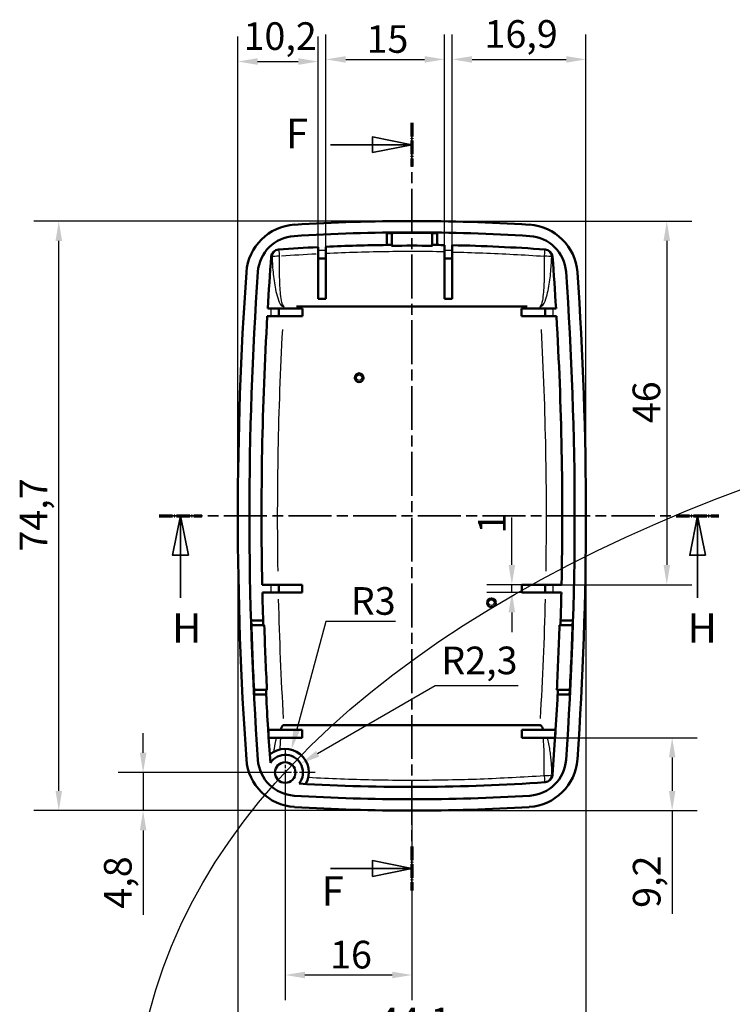
# Model space of a CAD drawing. Units: millimetres. Extents: x 0 to 892, y 0 to 420.
# Drawn here: x 423 to 514, y 172 to 297 of the extents above; entities that cross this region are included whole.
import ezdxf

# ---------------------------------------------------------------- set-up
doc = ezdxf.new("R2010")
doc.units = ezdxf.units.MM
doc.linetypes.add('CHAIN', pattern=[0.3543, 0.2362, -0.0295, 0.0591, -0.0295])
doc.linetypes.add('LONG_DASH_DOTTED', pattern=[0.3001, 0.2362, -0.0295, 0.0049, -0.0295])
for name, color, linetype, lineweight in [('Centro(ISO)', 179, 'CHAIN', 25), ('Linee di vista in sezione(ISO)', 7, 'LONG_DASH_DOTTED', 35), ('Quote(ISO)', 7, 'Continuous', 25), ('Spigoli tangenti visibili(ISO)', 251, 'Continuous', 30), ('Spigoli visibili(ISO)', 7, 'Continuous', 50)]:
    doc.layers.add(name, color=color, linetype=linetype, lineweight=lineweight)
doc.styles.add('DEFAULT-ISO~0', font='ARIAL.TTF')
doc.styles.add('Tabella-ISOTesto caratteri grandi', font='ARIAL.TTF')
doc.dimstyles.new('DEFAULT-ISO-Metodo 1b', dxfattribs={"dimtxt": 3.5, "dimasz": 2.5, "dimexe": 3.175, "dimexo": 0, "dimgap": 0.762, "dimtad": 1, "dimtoh": 1, "dimdec": 1, "dimrnd": 1e-08, "dimtxsty": 'DEFAULT-ISO~0', "dimcen": 0.09, "dimdle": 10, "dimclrd": 2, "dimclre": 2, "dimclrt": 6, "dimazin": 2, "dimtfac": 0.714286, "dimtmove": 0, "dimatfit": 3, "dimfxl": 0, "dimtolj": 1, "dimlwd": 25, "dimlwe": 25, "dimarcsym": 0})

# ---------------------------------------------------------------- blocks, each defined once
blk = doc.blocks.new('SezioneConv2d4')
at = {"layer": 'Linee di vista in sezione(ISO)', "linetype": 'CHAIN', "ltscale": 23.103176}
blk.add_line((440.95, 233.94), (511.82, 233.94), dxfattribs=at)
at = {"layer": 'Linee di vista in sezione(ISO)', "lineweight": 70, "ltscale": 7.065072}
for p, q in [((440.95, 233.94), (446.34, 233.94)), ((506.43, 233.94), (511.82, 233.94))]:
    blk.add_line(p, q, dxfattribs=at)
at = {"layer": 'Linee di vista in sezione(ISO)', "linetype": 'Continuous'}
for p, q in [((443.64, 233.94), (442.64, 228.94)), ((443.64, 228.94), (443.64, 233.94)), ((444.64, 228.94), (443.64, 233.94)), ((509.13, 233.94), (508.13, 228.94)), ((509.13, 228.94), (509.13, 233.94)), ((510.13, 228.94), (509.13, 233.94)), ((442.64, 228.94), (444.64, 228.94)), ((443.64, 223.56), (443.64, 228.94)), ((508.13, 228.94), (510.13, 228.94)), ((509.13, 223.56), (509.13, 228.94))]:
    blk.add_line(p, q, dxfattribs=at)
at = {"layer": 'Linee di vista in sezione(ISO)', "linetype": 'Continuous', "flags": 128}
for points in [[(444.64, 228.94), (443.64, 233.94), (442.64, 228.94), (444.64, 228.94)], [(510.13, 228.94), (509.13, 233.94), (508.13, 228.94), (510.13, 228.94)]]:
    blk.add_lwpolyline(points, dxfattribs=at)
at = {"layer": 'Linee di vista in sezione(ISO)'}
for points in [[(444.64, 228.94), (443.64, 233.94), (442.64, 228.94), (444.64, 228.94)], [(510.13, 228.94), (509.13, 233.94), (508.13, 228.94), (510.13, 228.94)]]:
    blk.add_solid(points, dxfattribs=at)
at = {"layer": 'Linee di vista in sezione(ISO)', "char_height": 3.75, "attachment_point": 7, "style": 'Tabella-ISOTesto caratteri grandi'}
for insert in [(442.57, 216.69), (507.86, 216.69)]:
    blk.add_mtext('H', dxfattribs=dict(at, insert=insert))
blk = doc.blocks.new('SezioneConv2d5')
at = {"layer": 'Linee di vista in sezione(ISO)', "linetype": 'CHAIN', "ltscale": 23.518053}
blk.add_line((472.95, 283.7), (472.95, 186.51), dxfattribs=at)
at = {"layer": 'Linee di vista in sezione(ISO)', "lineweight": 70, "ltscale": 7.257909}
for p, q in [((472.95, 283.7), (472.95, 278.17)), ((472.95, 192.05), (472.95, 186.51))]:
    blk.add_line(p, q, dxfattribs=at)
at = {"layer": 'Linee di vista in sezione(ISO)', "linetype": 'Continuous'}
for p, q in [((472.95, 280.94), (467.95, 281.94)), ((467.95, 281.94), (467.95, 279.94)), ((462.64, 280.94), (467.95, 280.94)), ((467.95, 280.94), (472.95, 280.94)), ((467.95, 279.94), (472.95, 280.94)), ((472.95, 189.28), (467.95, 190.28)), ((467.95, 190.28), (467.95, 188.28)), ((462.64, 189.28), (467.95, 189.28)), ((467.95, 189.28), (472.95, 189.28)), ((467.95, 188.28), (472.95, 189.28))]:
    blk.add_line(p, q, dxfattribs=at)
at = {"layer": 'Linee di vista in sezione(ISO)', "linetype": 'Continuous', "flags": 128}
for points in [[(467.95, 279.94), (472.95, 280.94), (467.95, 281.94), (467.95, 279.94)], [(467.95, 188.28), (472.95, 189.28), (467.95, 190.28), (467.95, 188.28)]]:
    blk.add_lwpolyline(points, dxfattribs=at)
at = {"layer": 'Linee di vista in sezione(ISO)'}
for points in [[(467.95, 279.94), (472.95, 280.94), (467.95, 281.94), (467.95, 279.94)], [(467.95, 188.28), (472.95, 189.28), (467.95, 190.28), (467.95, 188.28)]]:
    blk.add_solid(points, dxfattribs=at)
at = {"layer": 'Linee di vista in sezione(ISO)', "char_height": 3.75, "attachment_point": 7, "style": 'Tabella-ISOTesto caratteri grandi'}
for insert in [(456.98, 279.32), (461.52, 183.38)]:
    blk.add_mtext('F', dxfattribs=dict(at, insert=insert))
blk = doc.blocks.new('*D22')
at = {"layer": 'Defpoints', "color": 0, "linetype": 'Continuous'}
for p in [(450.9, 233.94), (494.99, 233.94), (494.99, 166.71)]:
    blk.add_point(p, dxfattribs=at)
at = {"layer": 'Quote(ISO)', "color": 2, "linetype": 'Continuous', "lineweight": 25}
for p, q in [((450.9, 233.94), (450.9, 163.53)), ((494.99, 233.94), (494.99, 163.53)), ((453.4, 166.71), (492.49, 166.71))]:
    blk.add_line(p, q, dxfattribs=at)
at = {"layer": 'Quote(ISO)', "color": 2, "linetype": 'Continuous'}
for points in [[(453.4, 167.12), (453.4, 166.29), (450.9, 166.71)], [(492.49, 167.12), (492.49, 166.29), (494.99, 166.71)]]:
    blk.add_solid(points, dxfattribs=at)
at = {"layer": 'Quote(ISO)', "color": 6, "linetype": 'Continuous', "lineweight": 25, "insert": (468.67, 171.67), "char_height": 3.5, "attachment_point": 1, "style": 'DEFAULT-ISO~0'}
blk.add_mtext('\\A1;44,1', dxfattribs=at)
blk = doc.blocks.new('*D23')
at = {"layer": 'Defpoints', "color": 0, "linetype": 'Continuous'}
for p in [(428.22, 271.27), (472.95, 271.27), (472.95, 196.61)]:
    blk.add_point(p, dxfattribs=at)
at = {"layer": 'Quote(ISO)', "color": 2, "linetype": 'Continuous', "lineweight": 25}
for p, q in [((472.95, 271.27), (425.05, 271.27)), ((428.22, 199.11), (428.22, 268.77)), ((472.95, 196.61), (425.05, 196.61))]:
    blk.add_line(p, q, dxfattribs=at)
at = {"layer": 'Quote(ISO)', "color": 2, "linetype": 'Continuous'}
for points in [[(427.81, 268.77), (428.64, 268.77), (428.22, 271.27)], [(427.81, 199.11), (428.64, 199.11), (428.22, 196.61)]]:
    blk.add_solid(points, dxfattribs=at)
at = {"layer": 'Quote(ISO)', "color": 6, "linetype": 'Continuous', "lineweight": 25, "insert": (423.27, 229.41), "char_height": 3.5, "attachment_point": 1, "rotation": 90, "style": 'DEFAULT-ISO~0'}
blk.add_mtext('\\A1;74,7', dxfattribs=at)
blk = doc.blocks.new('*D24')
at = {"layer": 'Defpoints', "color": 0, "linetype": 'Continuous'}
for p in [(456.9, 201.43), (472.95, 196.61), (472.95, 175.79)]:
    blk.add_point(p, dxfattribs=at)
at = {"layer": 'Quote(ISO)', "color": 2, "linetype": 'Continuous', "lineweight": 25}
for p, q in [((456.9, 201.43), (456.9, 172.61)), ((472.95, 196.61), (472.95, 172.61)), ((459.4, 175.79), (470.45, 175.79))]:
    blk.add_line(p, q, dxfattribs=at)
at = {"layer": 'Quote(ISO)', "color": 2, "linetype": 'Continuous'}
for points in [[(459.4, 176.21), (459.4, 175.37), (456.9, 175.79)], [(470.45, 176.21), (470.45, 175.37), (472.95, 175.79)]]:
    blk.add_solid(points, dxfattribs=at)
at = {"layer": 'Quote(ISO)', "color": 6, "linetype": 'Continuous', "lineweight": 25, "insert": (462.58, 180.12), "char_height": 3.5, "attachment_point": 1, "style": 'DEFAULT-ISO~0'}
blk.add_mtext('\\A1;16', dxfattribs=at)
blk = doc.blocks.new('*D25')
at = {"layer": 'Defpoints', "color": 0, "linetype": 'Continuous'}
for p in [(438.9, 201.43), (456.9, 201.43), (472.95, 196.61)]:
    blk.add_point(p, dxfattribs=at)
at = {"layer": 'Quote(ISO)', "color": 2, "linetype": 'Continuous', "lineweight": 25}
for p, q in [((438.9, 203.93), (438.9, 206.43)), ((456.9, 201.43), (435.73, 201.43)), ((438.9, 201.43), (438.9, 196.61)), ((472.95, 196.61), (435.73, 196.61)), ((438.9, 194.11), (438.9, 183.43))]:
    blk.add_line(p, q, dxfattribs=at)
at = {"layer": 'Quote(ISO)', "color": 2, "linetype": 'Continuous'}
for points in [[(438.49, 203.93), (439.32, 203.93), (438.9, 201.43)], [(438.49, 194.11), (439.32, 194.11), (438.9, 196.61)]]:
    blk.add_solid(points, dxfattribs=at)
at = {"layer": 'Quote(ISO)', "color": 6, "linetype": 'Continuous', "lineweight": 25, "insert": (433.94, 184.19), "char_height": 3.5, "attachment_point": 1, "rotation": 90, "style": 'DEFAULT-ISO~0'}
blk.add_mtext('\\A1;4,8', dxfattribs=at)
blk = doc.blocks.new('*D29')
at = {"layer": 'Defpoints', "color": 0, "linetype": 'Continuous'}
for p in [(472.95, 271.27), (491.9, 225.22), (505.23, 225.22)]:
    blk.add_point(p, dxfattribs=at)
at = {"layer": 'Quote(ISO)', "color": 2, "linetype": 'Continuous', "lineweight": 25}
for p, q in [((472.95, 271.27), (508.41, 271.27)), ((505.23, 268.77), (505.23, 227.72)), ((491.9, 225.22), (508.41, 225.22))]:
    blk.add_line(p, q, dxfattribs=at)
at = {"layer": 'Quote(ISO)', "color": 2, "linetype": 'Continuous'}
for points in [[(504.82, 268.77), (505.65, 268.77), (505.23, 271.27)], [(504.82, 227.72), (505.65, 227.72), (505.23, 225.22)]]:
    blk.add_solid(points, dxfattribs=at)
at = {"layer": 'Quote(ISO)', "color": 6, "linetype": 'Continuous', "lineweight": 25, "insert": (500.9, 245.67), "char_height": 3.5, "attachment_point": 1, "rotation": 90, "style": 'DEFAULT-ISO~0'}
blk.add_mtext('\\A1;46', dxfattribs=at)
blk = doc.blocks.new('*D30')
at = {"layer": 'Defpoints', "color": 0, "linetype": 'Continuous'}
for p in [(486.86, 225.22), (485.61, 224.22), (486.86, 224.22)]:
    blk.add_point(p, dxfattribs=at)
at = {"layer": 'Quote(ISO)', "color": 2, "linetype": 'Continuous', "lineweight": 25}
for p, q in [((485.61, 227.72), (485.61, 233.75)), ((486.86, 225.22), (482.43, 225.22)), ((485.61, 224.22), (485.61, 225.22)), ((486.86, 224.22), (482.43, 224.22)), ((485.61, 221.72), (485.61, 219.22))]:
    blk.add_line(p, q, dxfattribs=at)
at = {"layer": 'Quote(ISO)', "color": 2, "linetype": 'Continuous'}
for points in [[(485.19, 227.72), (486.02, 227.72), (485.61, 225.22)], [(485.19, 221.72), (486.02, 221.72), (485.61, 224.22)]]:
    blk.add_solid(points, dxfattribs=at)
at = {"layer": 'Quote(ISO)', "color": 6, "linetype": 'Continuous', "lineweight": 25, "insert": (481.33, 231.7), "char_height": 3.5, "attachment_point": 1, "rotation": 90, "style": 'DEFAULT-ISO~0'}
blk.add_mtext('\\A1;1', dxfattribs=at)
blk = doc.blocks.new('*D31')
at = {"layer": 'Defpoints', "color": 0, "linetype": 'Continuous'}
for p in [(489.58, 205.84), (505.91, 205.84), (472.95, 196.61)]:
    blk.add_point(p, dxfattribs=at)
at = {"layer": 'Quote(ISO)', "color": 2, "linetype": 'Continuous', "lineweight": 25}
for p, q in [((489.58, 205.84), (509.09, 205.84)), ((505.91, 203.34), (505.91, 199.11)), ((472.95, 196.61), (509.09, 196.61)), ((505.91, 196.61), (505.91, 183.52))]:
    blk.add_line(p, q, dxfattribs=at)
at = {"layer": 'Quote(ISO)', "color": 2, "linetype": 'Continuous'}
for points in [[(505.5, 203.34), (506.33, 203.34), (505.91, 205.84)], [(505.5, 199.11), (506.33, 199.11), (505.91, 196.61)]]:
    blk.add_solid(points, dxfattribs=at)
at = {"layer": 'Quote(ISO)', "color": 6, "linetype": 'Continuous', "lineweight": 25, "insert": (500.94, 184.29), "char_height": 3.5, "attachment_point": 1, "rotation": 90, "style": 'DEFAULT-ISO~0'}
blk.add_mtext('\\A1;9,2', dxfattribs=at)
blk = doc.blocks.new('*D58')
at = {"layer": 'Defpoints', "color": 0, "linetype": 'Continuous'}
for p in [(477.06, 291.75), (477.06, 266.54), (462.06, 263.99)]:
    blk.add_point(p, dxfattribs=at)
at = {"layer": 'Quote(ISO)', "color": 2, "linetype": 'Continuous', "lineweight": 25}
for p, q in [((462.06, 263.99), (462.06, 294.92)), ((477.06, 266.54), (477.06, 294.92)), ((464.56, 291.75), (474.56, 291.75))]:
    blk.add_line(p, q, dxfattribs=at)
at = {"layer": 'Quote(ISO)', "color": 2, "linetype": 'Continuous'}
for points in [[(464.56, 292.16), (464.56, 291.33), (462.06, 291.75)], [(474.56, 292.16), (474.56, 291.33), (477.06, 291.75)]]:
    blk.add_solid(points, dxfattribs=at)
at = {"layer": 'Quote(ISO)', "color": 6, "linetype": 'Continuous', "lineweight": 25, "insert": (467.2, 296.08), "char_height": 3.5, "attachment_point": 1, "style": 'DEFAULT-ISO~0'}
blk.add_mtext('\\A1;15', dxfattribs=at)
blk = doc.blocks.new('*D59')
at = {"layer": 'Defpoints', "color": 0, "linetype": 'Continuous'}
for p in [(461.06, 291.48), (461.06, 266.54), (450.9, 233.94)]:
    blk.add_point(p, dxfattribs=at)
at = {"layer": 'Quote(ISO)', "color": 2, "linetype": 'Continuous', "lineweight": 25}
for p, q in [((450.9, 233.94), (450.9, 294.66)), ((461.06, 266.54), (461.06, 294.66)), ((453.4, 291.48), (458.56, 291.48))]:
    blk.add_line(p, q, dxfattribs=at)
at = {"layer": 'Quote(ISO)', "color": 2, "linetype": 'Continuous'}
for points in [[(453.4, 291.9), (453.4, 291.06), (450.9, 291.48)], [(458.56, 291.9), (458.56, 291.06), (461.06, 291.48)]]:
    blk.add_solid(points, dxfattribs=at)
at = {"layer": 'Quote(ISO)', "color": 6, "linetype": 'Continuous', "lineweight": 25, "insert": (451.62, 296.45), "char_height": 3.5, "attachment_point": 1, "style": 'DEFAULT-ISO~0'}
blk.add_mtext('\\A1;10,2', dxfattribs=at)
blk = doc.blocks.new('*D60')
at = {"layer": 'Defpoints', "color": 0, "linetype": 'Continuous'}
for p in [(494.99, 291.75), (478.06, 266.54), (494.99, 233.94)]:
    blk.add_point(p, dxfattribs=at)
at = {"layer": 'Quote(ISO)', "color": 2, "linetype": 'Continuous', "lineweight": 25}
for p, q in [((478.06, 266.54), (478.06, 294.92)), ((494.99, 233.94), (494.99, 294.92)), ((480.56, 291.75), (492.49, 291.75))]:
    blk.add_line(p, q, dxfattribs=at)
at = {"layer": 'Quote(ISO)', "color": 2, "linetype": 'Continuous'}
for points in [[(480.56, 292.16), (480.56, 291.33), (478.06, 291.75)], [(492.49, 292.16), (492.49, 291.33), (494.99, 291.75)]]:
    blk.add_solid(points, dxfattribs=at)
at = {"layer": 'Quote(ISO)', "color": 6, "linetype": 'Continuous', "lineweight": 25, "insert": (482.14, 296.72), "char_height": 3.5, "attachment_point": 1, "style": 'DEFAULT-ISO~0'}
blk.add_mtext('\\A1;16,9', dxfattribs=at)
blk = doc.blocks.new('*D70')
at = {"layer": 'Defpoints', "color": 0, "linetype": 'Continuous'}
for p in [(458.85, 202.56), (456.9, 201.43)]:
    blk.add_point(p, dxfattribs=at)
at = {"layer": 'Quote(ISO)', "color": 2, "linetype": 'Continuous', "lineweight": 25}
for p, q in [((475.91, 212.41), (461.01, 203.81)), ((486.4, 212.41), (475.91, 212.41))]:
    blk.add_line(p, q, dxfattribs=at)
at = {"layer": 'Quote(ISO)', "color": 2, "linetype": 'Continuous'}
blk.add_solid([(460.81, 204.17), (461.22, 203.45), (458.85, 202.56)], dxfattribs=at)
at = {"layer": 'Quote(ISO)', "color": 6, "linetype": 'Continuous', "lineweight": 25, "insert": (476.67, 217.38), "char_height": 3.5, "attachment_point": 1, "style": 'DEFAULT-ISO~0'}
blk.add_mtext('\\A1;R2,3', dxfattribs=at)
blk = doc.blocks.new('*D71')
at = {"layer": 'Defpoints', "color": 0, "linetype": 'Continuous'}
for p in [(457.68, 204.33), (456.9, 201.43)]:
    blk.add_point(p, dxfattribs=at)
at = {"layer": 'Quote(ISO)', "color": 2, "linetype": 'Continuous', "lineweight": 25}
for p, q in [((462.03, 220.57), (458.32, 206.75)), ((470.85, 220.57), (462.03, 220.57))]:
    blk.add_line(p, q, dxfattribs=at)
at = {"layer": 'Quote(ISO)', "color": 2, "linetype": 'Continuous'}
blk.add_solid([(457.92, 206.85), (458.73, 206.64), (457.68, 204.33)], dxfattribs=at)
at = {"layer": 'Quote(ISO)', "color": 6, "linetype": 'Continuous', "lineweight": 25, "insert": (465.21, 224.91), "char_height": 3.5, "attachment_point": 1, "style": 'DEFAULT-ISO~0'}
blk.add_mtext('\\A1;R3', dxfattribs=at)

msp = doc.modelspace()

# ---------------------------------------------------------------- linework, layer by layer
at = {"layer": 'Centro(ISO)', "linetype": 'CHAIN', "ltscale": 7.55611}
msp.add_line((456.9, 204.43), (456.9, 197.63), dxfattribs=at)
at = {"layer": 'Centro(ISO)', "linetype": 'CHAIN', "ltscale": 8.445076}
msp.add_line((460.7, 201.43), (453.1, 201.43), dxfattribs=at)
at = {"layer": 'Spigoli tangenti visibili(ISO)'}
for p, q in [((462.01, 267.54), (461.11, 267.54)), ((478.01, 267.54), (477.11, 267.54)), ((455.13, 266.75), (455.25, 266.75)), ((490.65, 266.75), (490.76, 266.75)), ((455.11, 259.27), (455.11, 260.17)), ((456.71, 260.42), (456.71, 260.49)), ((487.56, 260.49), (458.33, 260.49)), ((458.33, 260.41), (487.56, 260.41)), ((489.18, 260.49), (489.18, 260.42)), ((490.81, 260.17), (490.81, 259.27)), ((455.11, 224.27), (455.11, 225.17)), ((490.81, 225.17), (490.81, 224.27)), ((490.76, 201.13), (490.65, 201.13))]:
    msp.add_line(p, q, dxfattribs=at)
at = {"layer": 'Spigoli tangenti visibili(ISO)', "flags": 128}
for points in [[(477.06, 267.37), (476.56, 267.38), (476.06, 267.39), (475.56, 267.4), (475.06, 267.4), (474.56, 267.4), (474.06, 267.41), (473.56, 267.41), (473.06, 267.41), (472.56, 267.41), (472.06, 267.41), (471.56, 267.41), (471.05, 267.4), (470.55, 267.4), (470.05, 267.39), (469.55, 267.39), (469.05, 267.38), (468.55, 267.37), (468.05, 267.36), (467.55, 267.35), (467.05, 267.34), (466.55, 267.32), (466.05, 267.31), (465.55, 267.29), (465.05, 267.28), (464.55, 267.26), (464.05, 267.24), (463.55, 267.22), (463.05, 267.2), (462.55, 267.18), (462.06, 267.16)], [(478.06, 267.35), (478.54, 267.34), (479.03, 267.33), (479.51, 267.32), (480, 267.31), (480.48, 267.29), (480.97, 267.27), (481.46, 267.26), (481.94, 267.24), (482.43, 267.22), (482.91, 267.2), (483.4, 267.18), (483.88, 267.16), (484.37, 267.13), (484.85, 267.11), (485.34, 267.09), (485.82, 267.06), (486.31, 267.03), (486.79, 267.01), (487.28, 266.98), (487.76, 266.95), (488.25, 266.92), (488.73, 266.88), (489.22, 266.85), (489.7, 266.82)], [(455.25, 266.75), (455.25, 266.48), (455.26, 266.2), (455.28, 265.93), (455.29, 265.65), (455.31, 265.37), (455.33, 265.1), (455.36, 264.82), (455.39, 264.55), (455.42, 264.27), (455.45, 264), (455.49, 263.72), (455.53, 263.45), (455.57, 263.17), (455.62, 262.9), (455.67, 262.63), (455.73, 262.35), (455.79, 262.08), (455.87, 261.81), (455.95, 261.54), (456.04, 261.27), (456.14, 261.01), (456.27, 260.76), (456.45, 260.54), (456.71, 260.41)], [(456.71, 260.49), (456.54, 260.69), (456.47, 260.95), (456.42, 261.21), (456.38, 261.48), (456.34, 261.74), (456.31, 262.01), (456.29, 262.28), (456.27, 262.54), (456.25, 262.81), (456.23, 263.08), (456.22, 263.35), (456.21, 263.61), (456.2, 263.88), (456.19, 264.15), (456.18, 264.41), (456.18, 264.68), (456.17, 264.95), (456.17, 265.22), (456.17, 265.48), (456.17, 265.75), (456.17, 266.02), (456.18, 266.28), (456.18, 266.55), (456.19, 266.82)], [(489.7, 266.82), (489.71, 266.55), (489.72, 266.28), (489.72, 266.02), (489.72, 265.75), (489.72, 265.48), (489.72, 265.22), (489.72, 264.95), (489.72, 264.68), (489.71, 264.41), (489.7, 264.15), (489.69, 263.88), (489.68, 263.61), (489.67, 263.34), (489.66, 263.08), (489.64, 262.81), (489.62, 262.54), (489.6, 262.27), (489.58, 262.01), (489.55, 261.74), (489.52, 261.47), (489.47, 261.21), (489.42, 260.95), (489.35, 260.69), (489.18, 260.49)], [(489.18, 260.41), (489.52, 260.62), (489.69, 260.88), (489.81, 261.15), (489.91, 261.41), (489.99, 261.68), (490.06, 261.95), (490.13, 262.21), (490.19, 262.48), (490.24, 262.75), (490.29, 263.02), (490.34, 263.28), (490.38, 263.55), (490.42, 263.82), (490.45, 264.09), (490.49, 264.35), (490.51, 264.62), (490.54, 264.89), (490.56, 265.15), (490.58, 265.42), (490.6, 265.69), (490.62, 265.95), (490.63, 266.22), (490.64, 266.49), (490.65, 266.75)], [(455.48, 204.09), (455.49, 204.16), (455.5, 204.23), (455.51, 204.31), (455.52, 204.38), (455.53, 204.45), (455.54, 204.53), (455.55, 204.6), (455.57, 204.67), (455.58, 204.75), (455.59, 204.82), (455.6, 204.89), (455.62, 204.97), (455.63, 205.04), (455.64, 205.11), (455.66, 205.18), (455.67, 205.26), (455.69, 205.33), (455.7, 205.4), (455.72, 205.48), (455.74, 205.55), (455.75, 205.62), (455.77, 205.7), (455.79, 205.77), (455.8, 205.84)], [(456.31, 205.84), (456.31, 205.78), (456.3, 205.72), (456.29, 205.65), (456.29, 205.59), (456.28, 205.53), (456.28, 205.47), (456.27, 205.41), (456.27, 205.34), (456.26, 205.28), (456.26, 205.22), (456.25, 205.16), (456.25, 205.1), (456.25, 205.03), (456.24, 204.97), (456.24, 204.91), (456.24, 204.85), (456.23, 204.79), (456.23, 204.72), (456.23, 204.66), (456.22, 204.6), (456.22, 204.54), (456.22, 204.48), (456.21, 204.41), (456.21, 204.35)], [(489.7, 201.06), (489.71, 201.26), (489.71, 201.46), (489.72, 201.66), (489.72, 201.86), (489.72, 202.06), (489.72, 202.26), (489.72, 202.46), (489.72, 202.66), (489.72, 202.85), (489.72, 203.05), (489.71, 203.25), (489.71, 203.45), (489.71, 203.65), (489.7, 203.85), (489.69, 204.05), (489.69, 204.25), (489.68, 204.45), (489.67, 204.65), (489.66, 204.85), (489.64, 205.05), (489.63, 205.24), (489.62, 205.44), (489.6, 205.64), (489.58, 205.84)], [(490.09, 205.84), (490.13, 205.65), (490.18, 205.45), (490.22, 205.26), (490.26, 205.06), (490.29, 204.86), (490.33, 204.67), (490.36, 204.47), (490.39, 204.28), (490.42, 204.08), (490.44, 203.88), (490.47, 203.69), (490.49, 203.49), (490.51, 203.29), (490.53, 203.09), (490.55, 202.9), (490.57, 202.7), (490.58, 202.5), (490.6, 202.31), (490.61, 202.11), (490.62, 201.91), (490.63, 201.72), (490.63, 201.52), (490.64, 201.32), (490.65, 201.13)], [(459.84, 200.83), (460.35, 200.81), (460.85, 200.78), (461.36, 200.75), (461.86, 200.73), (462.37, 200.71), (462.88, 200.69), (463.38, 200.66), (463.89, 200.64), (464.39, 200.63), (464.9, 200.61), (465.41, 200.59), (465.91, 200.58), (466.42, 200.56), (466.93, 200.55), (467.43, 200.54), (467.94, 200.52), (468.44, 200.51), (468.95, 200.51), (469.46, 200.5), (469.96, 200.49), (470.47, 200.48), (470.98, 200.48), (471.48, 200.48), (471.99, 200.47), (472.5, 200.47), (473, 200.47), (473.51, 200.47), (474.02, 200.47), (474.52, 200.48), (475.03, 200.48), (475.54, 200.49), (476.04, 200.49), (476.55, 200.5), (477.06, 200.51), (477.56, 200.52), (478.07, 200.53), (478.57, 200.54), (479.08, 200.55), (479.59, 200.56), (480.09, 200.58), (480.6, 200.59), (481.11, 200.61), (481.61, 200.63), (482.12, 200.65), (482.62, 200.67), (483.13, 200.69), (483.64, 200.71), (484.14, 200.74), (484.65, 200.76), (485.15, 200.79), (485.66, 200.81), (486.17, 200.84), (486.67, 200.87), (487.18, 200.9), (487.68, 200.93), (488.19, 200.96), (488.69, 200.99), (489.2, 201.03), (489.7, 201.06)]]:
    msp.add_lwpolyline(points, dxfattribs=at)
at = {"layer": 'Spigoli tangenti visibili(ISO)'}
for centre in [(466.26, 251.44), (483.01, 222.94)]:
    msp.add_circle(centre, 0.35, dxfattribs=at)
for centre, start, end in [((891.55, 233.94), 176.5174, 176.5403), ((54.34, 233.94), 3.4597, 3.4826), ((891.55, 233.94), 176.897, 180.9232), ((54.34, 233.94), 359.0768, 3.103), ((891.55, 233.94), 181.389, 183.3784), ((54.34, 233.94), 356.6216, 358.611)]:
    msp.add_arc(centre, 435.65, start, end, dxfattribs=at)
for centre, major_axis, ratio, start_param, end_param in [((456.19, 266.68), (-0.07, 0.998), 0.943144, 0.071692, 1.362154), ((456.19, 266.68), (-0.07, 0.998), 0.009602, 4.920162, 6.211447), ((472.97, 34.02), (235.36, -0.89), 0.991594, 1.626215, 1.644861), ((489.7, 266.68), (0.07, 0.998), 0.009597, 0.071738, 1.363017), ((489.7, 266.68), (0.07, 0.998), 0.943176, 4.921002, 6.211491), ((456.19, 266.68), (-1, 0.027), 0.135899, 4.777502, 5.88297), ((489.7, 266.68), (1, 0.027), 0.135905, 0.400127, 1.505676), ((489.7, 201.2), (0.07, -0.998), 0.009597, 4.920168, 6.211447), ((489.7, 201.2), (1, -0.027), 0.135905, 4.777509, 5.883059), ((489.7, 201.2), (0.07, -0.998), 0.943176, 0.071694, 1.362183)]:
    msp.add_ellipse(centre, major_axis=major_axis, ratio=ratio, start_param=start_param, end_param=end_param, dxfattribs=at)
msp.add_ellipse((662.08, 140.51), major_axis=(-223.87, 21.92), ratio=0.506196, dxfattribs=at)
at = {"layer": 'Spigoli visibili(ISO)'}
for p, q in [((469.78, 269.75), (469.78, 268.25)), ((470.4, 269.75), (470.4, 268.15)), ((475.51, 268.15), (475.51, 269.75)), ((476.13, 269.75), (476.13, 268.25)), ((477.06, 268.23), (477.06, 267.54)), ((478.06, 267.54), (478.06, 268.21)), ((461.06, 267.97), (461.06, 267.54)), ((461.06, 266.54), (461.06, 267.54)), ((462.06, 267.54), (462.06, 268.02)), ((462.06, 267.54), (462.06, 266.54)), ((477.06, 266.54), (477.06, 267.54)), ((478.06, 267.54), (478.06, 266.54)), ((462.06, 266.54), (461.06, 266.54)), ((461.06, 266.54), (461.06, 261.44)), ((462.06, 261.44), (462.06, 266.54)), ((478.06, 266.54), (477.06, 266.54)), ((477.06, 266.54), (477.06, 261.44)), ((478.06, 261.44), (478.06, 266.54)), ((462.06, 261.44), (461.06, 261.44)), ((478.06, 261.44), (477.06, 261.44)), ((455.11, 260.22), (454.69, 260.22)), ((455.11, 260.22), (456.11, 260.22)), ((456.11, 260.22), (456.11, 259.22)), ((459.11, 260.22), (456.11, 260.22)), ((459.11, 259.22), (459.11, 260.22)), ((489.81, 260.22), (486.81, 260.22)), ((486.81, 260.22), (486.81, 259.22)), ((489.81, 259.22), (489.81, 260.22)), ((489.81, 260.22), (490.81, 260.22)), ((491.2, 260.22), (490.81, 260.22)), ((454.63, 259.22), (455.11, 259.22)), ((456.11, 259.22), (455.11, 259.22)), ((456.11, 259.22), (459.11, 259.22)), ((486.81, 259.22), (489.81, 259.22)), ((490.81, 259.22), (489.81, 259.22)), ((490.81, 259.22), (491.26, 259.22)), ((455.11, 225.22), (453.99, 225.22)), ((455.11, 225.22), (456.11, 225.22)), ((456.11, 225.22), (456.11, 224.22)), ((459.06, 225.22), (456.11, 225.22)), ((459.06, 225.22), (459.06, 224.22)), ((486.86, 224.22), (486.86, 225.22)), ((489.81, 225.22), (486.86, 225.22)), ((489.81, 224.22), (489.81, 225.22)), ((489.81, 225.22), (490.81, 225.22)), ((491.9, 225.22), (490.81, 225.22)), ((454.01, 224.22), (455.11, 224.22)), ((456.11, 224.22), (455.11, 224.22)), ((456.11, 224.22), (459.06, 224.22)), ((486.86, 224.22), (489.81, 224.22)), ((490.81, 224.22), (489.81, 224.22)), ((490.81, 224.22), (491.88, 224.22)), ((452.6, 220.7), (454.1, 220.7)), ((454.25, 220.08), (452.62, 220.08)), ((491.64, 220.08), (493.29, 220.08)), ((491.79, 220.7), (493.31, 220.7)), ((452.96, 211.92), (454.58, 211.92)), ((454.49, 211.3), (452.99, 211.3)), ((491.31, 211.92), (492.95, 211.92)), ((492.92, 211.3), (491.4, 211.3)), ((456.71, 207.43), (489.18, 207.43)), ((459.06, 206.84), (454.75, 206.84)), ((454.81, 205.84), (459.06, 205.84)), ((459.06, 205.84), (459.06, 206.84)), ((486.86, 206.84), (486.86, 205.84)), ((491.15, 206.84), (486.86, 206.84)), ((486.86, 205.84), (491.08, 205.84))]:
    msp.add_line(p, q, dxfattribs=at)
at = {"layer": 'Spigoli visibili(ISO)', "flags": 128}
for points in [[(470.32, 268.25), (470.32, 268.25), (470.32, 268.25), (470.33, 268.25), (470.33, 268.25), (470.33, 268.25), (470.34, 268.25), (470.34, 268.24), (470.34, 268.24), (470.35, 268.24), (470.35, 268.24), (470.35, 268.23), (470.36, 268.23), (470.36, 268.22), (470.36, 268.22), (470.37, 268.21), (470.37, 268.21), (470.37, 268.2), (470.38, 268.19), (470.38, 268.19), (470.38, 268.18), (470.39, 268.17), (470.39, 268.16), (470.39, 268.16), (470.4, 268.15)], [(475.51, 268.15), (475.52, 268.16), (475.52, 268.16), (475.52, 268.17), (475.53, 268.18), (475.53, 268.19), (475.53, 268.19), (475.54, 268.2), (475.54, 268.21), (475.54, 268.21), (475.55, 268.22), (475.55, 268.22), (475.55, 268.23), (475.56, 268.23), (475.56, 268.24), (475.56, 268.24), (475.57, 268.24), (475.57, 268.24), (475.57, 268.25), (475.58, 268.25), (475.58, 268.25), (475.58, 268.25), (475.59, 268.25), (475.59, 268.25), (475.59, 268.25)], [(454.12, 220.21), (454.12, 220.23), (454.12, 220.25), (454.12, 220.27), (454.12, 220.29), (454.12, 220.31), (454.11, 220.33), (454.11, 220.35), (454.11, 220.37), (454.11, 220.39), (454.11, 220.41), (454.11, 220.43), (454.11, 220.45), (454.11, 220.48), (454.11, 220.5), (454.11, 220.52), (454.11, 220.54), (454.11, 220.56), (454.11, 220.58), (454.11, 220.6), (454.11, 220.62), (454.11, 220.64), (454.1, 220.66), (454.1, 220.68), (454.1, 220.7)], [(454.25, 220.08), (454.24, 220.09), (454.23, 220.09), (454.22, 220.1), (454.21, 220.1), (454.2, 220.11), (454.19, 220.11), (454.19, 220.12), (454.18, 220.12), (454.17, 220.13), (454.16, 220.13), (454.16, 220.14), (454.15, 220.15), (454.15, 220.15), (454.14, 220.16), (454.14, 220.16), (454.13, 220.17), (454.13, 220.17), (454.13, 220.18), (454.12, 220.18), (454.12, 220.19), (454.12, 220.19), (454.12, 220.2), (454.12, 220.2), (454.12, 220.21)], [(491.77, 220.21), (491.77, 220.2), (491.77, 220.2), (491.77, 220.19), (491.77, 220.19), (491.77, 220.18), (491.76, 220.18), (491.76, 220.17), (491.76, 220.17), (491.75, 220.16), (491.75, 220.16), (491.75, 220.15), (491.74, 220.15), (491.73, 220.14), (491.73, 220.14), (491.72, 220.13), (491.71, 220.12), (491.71, 220.12), (491.7, 220.11), (491.69, 220.11), (491.68, 220.1), (491.67, 220.1), (491.66, 220.09), (491.65, 220.09), (491.64, 220.08)], [(491.79, 220.7), (491.79, 220.68), (491.79, 220.66), (491.79, 220.64), (491.79, 220.62), (491.79, 220.6), (491.79, 220.58), (491.78, 220.56), (491.78, 220.54), (491.78, 220.52), (491.78, 220.5), (491.78, 220.48), (491.78, 220.45), (491.78, 220.43), (491.78, 220.41), (491.78, 220.39), (491.78, 220.37), (491.78, 220.35), (491.78, 220.33), (491.78, 220.31), (491.78, 220.29), (491.78, 220.27), (491.78, 220.25), (491.77, 220.23), (491.77, 220.21)], [(454.58, 211.92), (454.57, 211.92), (454.56, 211.91), (454.56, 211.91), (454.55, 211.9), (454.54, 211.9), (454.53, 211.89), (454.52, 211.88), (454.52, 211.88), (454.51, 211.87), (454.5, 211.87), (454.5, 211.86), (454.49, 211.86), (454.49, 211.85), (454.48, 211.85), (454.48, 211.84), (454.48, 211.84), (454.47, 211.83), (454.47, 211.83), (454.47, 211.82), (454.47, 211.82), (454.46, 211.81), (454.46, 211.81), (454.46, 211.8), (454.46, 211.8)], [(454.49, 211.3), (454.49, 211.32), (454.49, 211.34), (454.49, 211.36), (454.48, 211.39), (454.48, 211.41), (454.48, 211.43), (454.48, 211.45), (454.48, 211.47), (454.48, 211.49), (454.48, 211.51), (454.48, 211.53), (454.48, 211.55), (454.47, 211.57), (454.47, 211.59), (454.47, 211.61), (454.47, 211.63), (454.47, 211.65), (454.47, 211.67), (454.47, 211.69), (454.47, 211.71), (454.47, 211.73), (454.47, 211.76), (454.46, 211.78), (454.46, 211.8)], [(491.43, 211.8), (491.43, 211.8), (491.43, 211.81), (491.43, 211.81), (491.43, 211.82), (491.42, 211.82), (491.42, 211.83), (491.42, 211.83), (491.42, 211.84), (491.41, 211.84), (491.41, 211.85), (491.4, 211.85), (491.4, 211.86), (491.39, 211.86), (491.39, 211.87), (491.38, 211.87), (491.38, 211.88), (491.37, 211.88), (491.36, 211.89), (491.35, 211.89), (491.35, 211.9), (491.34, 211.91), (491.33, 211.91), (491.32, 211.92), (491.31, 211.92)], [(491.4, 211.3), (491.4, 211.32), (491.41, 211.34), (491.41, 211.36), (491.41, 211.39), (491.41, 211.41), (491.41, 211.43), (491.41, 211.45), (491.41, 211.47), (491.41, 211.49), (491.41, 211.51), (491.42, 211.53), (491.42, 211.55), (491.42, 211.57), (491.42, 211.59), (491.42, 211.61), (491.42, 211.63), (491.42, 211.65), (491.42, 211.67), (491.42, 211.69), (491.42, 211.71), (491.43, 211.73), (491.43, 211.76), (491.43, 211.78), (491.43, 211.8)], [(456.71, 207.43), (456.68, 207.43), (456.65, 207.42), (456.62, 207.4), (456.6, 207.38), (456.57, 207.36), (456.55, 207.34), (456.53, 207.32), (456.51, 207.29), (456.5, 207.27), (456.48, 207.24), (456.46, 207.21), (456.45, 207.19), (456.44, 207.16), (456.42, 207.13), (456.41, 207.1), (456.4, 207.07), (456.39, 207.04), (456.38, 207.02), (456.37, 206.99), (456.35, 206.96), (456.34, 206.93), (456.33, 206.9), (456.33, 206.87), (456.32, 206.84)], [(489.58, 206.84), (489.57, 206.87), (489.56, 206.9), (489.55, 206.93), (489.54, 206.96), (489.53, 206.99), (489.52, 207.02), (489.5, 207.05), (489.49, 207.07), (489.48, 207.1), (489.47, 207.13), (489.46, 207.16), (489.44, 207.19), (489.43, 207.21), (489.41, 207.24), (489.4, 207.27), (489.38, 207.29), (489.36, 207.32), (489.34, 207.34), (489.32, 207.36), (489.3, 207.38), (489.27, 207.4), (489.24, 207.42), (489.21, 207.43), (489.18, 207.43)]]:
    msp.add_lwpolyline(points, dxfattribs=at)
at = {"layer": 'Spigoli visibili(ISO)'}
for centre, radius in [((466.26, 251.44), 0.55), ((483.01, 222.94), 0.55), ((456.9, 201.43), 1.3)]:
    msp.add_circle(centre, radius, dxfattribs=at)
for centre, radius, start, end in [((458.47, 264.33), 6.5, 93.5028, 175.9868), ((472.95, 27.72), 243.55, 86.4994, 93.5028), ((487.42, 264.33), 6.5, 4.0133, 86.4994), ((458.33, 264.49), 4.9, 93.5347, 175.9665), ((472.96, 27.74), 242.1, 86.4653, 93.5347), ((472.95, 28.22), 241.55, 89.2455, 90.7524), ((487.58, 264.49), 4.9, 4.0335, 86.4653), ((472.95, 27.72), 240.55, 90.7555, 92.596), ((472.95, 9), 259.16, 89.4332, 90.5648), ((472.95, 27.72), 240.55, 89.0223, 89.2423), ((472.95, 27.72), 240.55, 85.9761, 88.7841), ((456.13, 266.68), 1, 94.026, 175.7004), ((472.95, 27.72), 240.55, 92.8345, 94.026), ((489.76, 266.68), 1, 4.2997, 85.9761), ((891.55, 233.94), 437.65, 175.7004, 176.5574), ((54.34, 233.94), 437.65, 3.4426, 4.2997), ((891.55, 233.94), 440.65, 175.9868, 184.0132), ((891.56, 233.94), 439.2, 175.9665, 184.0335), ((54.36, 233.94), 439.2, 355.9665, 4.0335), ((54.34, 233.94), 440.65, 355.9867, 4.0133), ((891.55, 233.94), 437.65, 176.6886, 181.1417), ((54.34, 233.94), 437.65, 358.8583, 3.3114), ((891.55, 233.94), 437.65, 181.2726, 181.7334), ((54.34, 233.94), 437.65, 358.2666, 358.7274), ((891.05, 233.94), 438.65, 181.7295, 182.9582), ((891.55, 233.94), 437.52, 181.8148, 182.8849), ((54.34, 233.94), 437.52, 357.1151, 358.1852), ((54.86, 233.94), 438.65, 357.0418, 358.2705), ((891.55, 233.94), 437.65, 182.965, 184.0974), ((54.34, 233.94), 437.65, 355.7003, 357.035), ((891.55, 233.94), 437.65, 183.5501, 183.6813), ((54.34, 233.94), 437.65, 356.3187, 356.4499), ((456.9, 201.43), 3, 331.2063, 130.6054), ((456.9, 201.43), 2.25, 321.6792, 146.6394), ((458.47, 203.56), 6.5, 184.0132, 266.4972), ((458.33, 203.39), 4.9, 184.0335, 266.4653), ((487.42, 203.56), 6.5, 273.5006, 355.9867), ((487.58, 203.39), 4.9, 273.5347, 355.9665), ((489.76, 201.2), 1, 274.0239, 355.7003), ((472.95, 440.16), 240.55, 266.5956, 274.0239), ((472.96, 440.14), 242.1, 266.4653, 273.5347), ((472.95, 440.16), 243.55, 266.4972, 273.5006)]:
    msp.add_arc(centre, radius, start, end, dxfattribs=at)
for centre, major_axis, start_param, end_param in [((472.95, -7707.55), (0, 7975.82), 0.001902, 0.00229), ((472.95, -7707.52), (0, 7975.79), 6.280889, 6.281277)]:
    msp.add_ellipse(centre, major_axis=major_axis, ratio=0.173648, start_param=start_param, end_param=end_param, dxfattribs=at)

# ---------------------------------------------------------------- block references
at = {"layer": 'Linee di vista in sezione(ISO)'}
for name in ['SezioneConv2d5', 'SezioneConv2d4']:
    msp.add_blockref(name, (0, 0), dxfattribs=at)

# ---------------------------------------------------------------- dimensions: what is measured, and where the dimension line sits
at = {"layer": 'Quote(ISO)', "color": 2, "linetype": 'Continuous', "lineweight": 25, "true_color": 0xffff00}
for base, p1, p2, angle, picture, middle in [((461.06, 291.48), (450.9, 233.94), (461.06, 266.54), 180, '*D59', (455.98, 291.48)), ((477.06, 291.75), (462.06, 263.99), (477.06, 266.54), 180, '*D58', (469.56, 291.75)), ((428.22, 271.27), (472.95, 196.61), (472.95, 271.27), 90, '*D23', (428.22, 233.94)), ((505.2344, 225.2205), (472.9506, 271.2682), (491.9024, 225.2205), 90, '*D29', (505.2344, 248.2444)), ((494.99, 166.71), (450.9, 233.94), (494.99, 233.94), 180, '*D22', (472.95, 166.71)), ((485.61, 224.22), (486.86, 225.22), (486.86, 224.22), 90, '*D30', (485.61, 232.34)), ((438.9, 201.43), (472.95, 196.61), (456.9, 201.43), 90, '*D25', (438.9, 187.45)), ((505.91, 205.84), (472.95, 196.61), (489.58, 205.84), 90, '*D31', (505.91, 187.45)), ((472.9506, 175.7884), (456.9007, 201.4325), (472.9506, 196.6128), 180, '*D24', (464.9257, 175.7884))]:
    dim = msp.add_linear_dim(base=base, p1=p1, p2=p2, angle=angle, dimstyle='DEFAULT-ISO-Metodo 1b', override={"dimtoh": 0, "dimdec": 1, "dimtp": 0, "dimtm": 0, "dimtdec": 2, "dimatfit": 2}, dxfattribs=at)
    dim.commit()
    dim.dimension.update_dxf_attribs({"geometry": picture, "text_midpoint": middle, "dimtype": 160})
dim = msp.add_linear_dim(base=(494.99, 291.75), p1=(478.06, 266.54), p2=(494.99, 233.94), dimstyle='DEFAULT-ISO-Metodo 1b', override={"dimtoh": 0, "dimdec": 1, "dimtp": 0, "dimtm": 0, "dimtdec": 2, "dimatfit": 2}, dxfattribs=at)
dim.commit()
dim.dimension.update_dxf_attribs({"geometry": '*D60', "text_midpoint": (486.52, 291.75), "dimtype": 160})
for mpoint, picture, middle in [((457.68, 204.33), '*D71', (468.03, 220.57)), ((458.85, 202.56), '*D70', (481.54, 212.41))]:
    dim = msp.add_radius_dim(center=(456.9, 201.43), mpoint=mpoint, dimstyle='DEFAULT-ISO-Metodo 1b', override={"dimtih": 1, "dimdec": 1, "dimcen": 0, "dimtp": 0, "dimtm": 0, "dimtdec": 2, "dimtofl": 0}, dxfattribs=at)
    dim.commit()
    dim.dimension.update_dxf_attribs({"geometry": picture, "text_midpoint": middle, "dimtype": 164})

doc.saveas('drawing.dxf')
